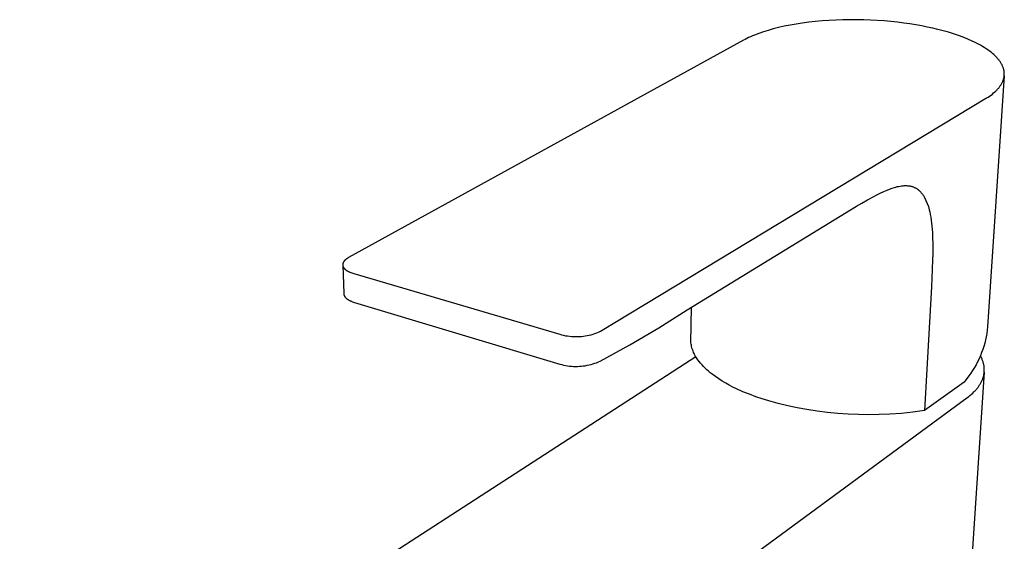
# Model space of a CAD drawing. Units: millimetres. Extents: x -157 to 157, y -202 to 202.
# Drawn here: x -156 to -15, y -115 to -40 of the extents above; entities that cross this region are included whole.
import ezdxf

# ---------------------------------------------------------------- set-up
doc = ezdxf.new("R2010")
doc.units = ezdxf.units.MM
doc.header["$MEASUREMENT"] = 0
doc.layers.add('Default', color=7, linetype='Continuous', true_color=0x000000)

msp = doc.modelspace()

# ---------------------------------------------------------------- linework, layer by layer
at = {"layer": 'Default', "color": 7, "true_color": 0xffffff}
for p, q in [((-44.03, -40.89), (-44.93, -41.03)), ((-43.11, -40.77), (-44.03, -40.89)), ((-42.17, -40.66), (-43.11, -40.77)), ((-41.2, -40.58), (-42.17, -40.66)), ((-40.22, -40.51), (-41.2, -40.58)), ((-39.23, -40.45), (-40.22, -40.51)), ((-38.23, -40.42), (-39.23, -40.45)), ((-37.23, -40.4), (-38.23, -40.42)), ((-36.22, -40.4), (-37.23, -40.4)), ((-35.22, -40.42), (-36.22, -40.4)), ((-34.23, -40.46), (-35.22, -40.42)), ((-32.27, -40.58), (-34.23, -40.46)), ((-31.32, -40.66), (-32.27, -40.58)), ((-30.38, -40.76), (-31.32, -40.66)), ((-29.47, -40.88), (-30.38, -40.76)), ((-28.58, -41), (-29.47, -40.88)), ((-27.72, -41.14), (-28.58, -41)), ((-50.28, -42.38), (-50.9, -42.61)), ((-49.63, -42.15), (-50.28, -42.38)), ((-48.94, -41.94), (-49.63, -42.15)), ((-48.21, -41.73), (-48.94, -41.94)), ((-47.44, -41.54), (-48.21, -41.73)), ((-46.63, -41.35), (-47.44, -41.54)), ((-45.8, -41.19), (-46.63, -41.35)), ((-44.93, -41.03), (-45.8, -41.19)), ((-26.88, -41.29), (-27.72, -41.14)), ((-26.08, -41.45), (-26.88, -41.29)), ((-25.3, -41.62), (-26.08, -41.45)), ((-24.55, -41.8), (-25.3, -41.62)), ((-23.8, -42), (-24.55, -41.8)), ((-23.06, -42.21), (-23.8, -42)), ((-22.33, -42.43), (-23.06, -42.21)), ((-52.49, -43.35), (-109.21, -74.56)), ((-52.25, -43.22), (-52.49, -43.35)), ((-52, -43.1), (-52.25, -43.22)), ((-51.74, -42.97), (-52, -43.1)), ((-51.47, -42.85), (-51.74, -42.97)), ((-51.19, -42.73), (-51.47, -42.85)), ((-50.9, -42.61), (-51.19, -42.73)), ((-21.62, -42.67), (-22.33, -42.43)), ((-20.93, -42.93), (-21.62, -42.67)), ((-20.27, -43.19), (-20.93, -42.93)), ((-19.63, -43.48), (-20.27, -43.19)), ((-19.32, -43.62), (-19.63, -43.48)), ((-19.01, -43.77), (-19.32, -43.62)), ((-18.72, -43.92), (-19.01, -43.77)), ((-18.44, -44.08), (-18.72, -43.92)), ((-18.16, -44.24), (-18.44, -44.08)), ((-17.9, -44.4), (-18.16, -44.24)), ((-17.64, -44.56), (-17.9, -44.4)), ((-17.39, -44.73), (-17.64, -44.56)), ((-17.16, -44.9), (-17.39, -44.73)), ((-16.93, -45.07), (-17.16, -44.9)), ((-16.72, -45.24), (-16.93, -45.07)), ((-16.52, -45.42), (-16.72, -45.24)), ((-16.42, -45.51), (-16.52, -45.42)), ((-16.33, -45.6), (-16.42, -45.51)), ((-16.24, -45.69), (-16.33, -45.6)), ((-16.15, -45.78), (-16.24, -45.69)), ((-16.07, -45.87), (-16.15, -45.78)), ((-15.99, -45.96), (-16.07, -45.87)), ((-15.91, -46.05), (-15.99, -45.96)), ((-15.84, -46.14), (-15.91, -46.05)), ((-15.76, -46.23), (-15.84, -46.14)), ((-15.7, -46.32), (-15.76, -46.23)), ((-15.63, -46.42), (-15.7, -46.32)), ((-15.57, -46.51), (-15.63, -46.42)), ((-15.51, -46.6), (-15.57, -46.51)), ((-15.45, -46.69), (-15.51, -46.6)), ((-15.4, -46.79), (-15.45, -46.69)), ((-15.35, -46.88), (-15.4, -46.79)), ((-15.31, -46.97), (-15.35, -46.88)), ((-15.27, -47.06), (-15.31, -46.97)), ((-15.23, -47.16), (-15.27, -47.06)), ((-15.19, -47.25), (-15.23, -47.16)), ((-15.16, -47.34), (-15.19, -47.25)), ((-15.13, -47.44), (-15.16, -47.34)), ((-15.11, -47.53), (-15.13, -47.44)), ((-15.08, -47.62), (-15.11, -47.53)), ((-15.06, -47.72), (-15.08, -47.62)), ((-15.05, -47.81), (-15.06, -47.72)), ((-15.04, -47.86), (-15.05, -47.81)), ((-15.04, -47.9), (-15.04, -47.86)), ((-15.03, -47.95), (-15.04, -47.9)), ((-15.03, -47.99), (-15.03, -47.95)), ((-15.03, -48.04), (-15.03, -47.99)), ((-15.02, -48.09), (-15.03, -48.04)), ((-15.03, -48.46), (-17.42, -84.49)), ((-15.37, -49.53), (-15.33, -49.44)), ((-15.33, -49.44), (-15.28, -49.35)), ((-15.28, -49.35), (-15.25, -49.27)), ((-15.25, -49.27), (-15.21, -49.18)), ((-15.21, -49.18), (-15.18, -49.09)), ((-15.18, -49.09), (-15.15, -49)), ((-15.15, -49), (-15.12, -48.91)), ((-15.12, -48.91), (-15.1, -48.82)), ((-15.1, -48.82), (-15.08, -48.73)), ((-15.08, -48.73), (-15.06, -48.64)), ((-15.06, -48.64), (-15.04, -48.55)), ((-15.04, -48.5), (-15.03, -48.46)), ((-15.04, -48.55), (-15.04, -48.5)), ((-15.03, -48.36), (-15.02, -48.32)), ((-15.03, -48.41), (-15.03, -48.36)), ((-15.03, -48.46), (-15.03, -48.41)), ((-15.02, -48.13), (-15.02, -48.09)), ((-15.02, -48.18), (-15.02, -48.13)), ((-15.02, -48.23), (-15.02, -48.18)), ((-15.02, -48.27), (-15.02, -48.23)), ((-15.02, -48.32), (-15.02, -48.27)), ((-16.55, -50.92), (-16.38, -50.77)), ((-16.38, -50.77), (-16.29, -50.69)), ((-16.29, -50.69), (-16.21, -50.61)), ((-16.21, -50.61), (-16.13, -50.53)), ((-16.13, -50.53), (-16.05, -50.45)), ((-16.05, -50.45), (-15.98, -50.37)), ((-15.98, -50.37), (-15.9, -50.29)), ((-15.9, -50.29), (-15.83, -50.21)), ((-15.83, -50.21), (-15.77, -50.12)), ((-15.77, -50.12), (-15.7, -50.04)), ((-15.7, -50.04), (-15.64, -49.96)), ((-15.64, -49.96), (-15.58, -49.87)), ((-15.58, -49.87), (-15.52, -49.79)), ((-15.52, -49.79), (-15.47, -49.7)), ((-15.47, -49.7), (-15.42, -49.62)), ((-15.42, -49.62), (-15.37, -49.53)), ((-73.02, -85.14), (-17.56, -51.64)), ((-17.56, -51.64), (-17.35, -51.51)), ((-17.35, -51.51), (-17.14, -51.36)), ((-17.14, -51.36), (-16.93, -51.22)), ((-16.93, -51.22), (-16.74, -51.07)), ((-16.74, -51.07), (-16.55, -50.92)), ((-32.33, -65.07), (-31.83, -64.85)), ((-31.83, -64.85), (-31.49, -64.71)), ((-31.49, -64.71), (-31.15, -64.59)), ((-31.15, -64.59), (-30.8, -64.48)), ((-30.8, -64.48), (-30.6, -64.42)), ((-30.6, -64.42), (-30.39, -64.37)), ((-30.39, -64.37), (-30.19, -64.33)), ((-30.19, -64.33), (-29.98, -64.29)), ((-29.98, -64.29), (-29.77, -64.26)), ((-29.77, -64.26), (-29.65, -64.24)), ((-29.65, -64.24), (-29.53, -64.23)), ((-29.53, -64.23), (-29.41, -64.22)), ((-29.41, -64.22), (-29.29, -64.22)), ((-29.29, -64.22), (-29.17, -64.22)), ((-29.17, -64.22), (-29.05, -64.22)), ((-29.05, -64.22), (-28.93, -64.23)), ((-28.93, -64.23), (-28.8, -64.24)), ((-28.8, -64.24), (-28.7, -64.25)), ((-28.7, -64.25), (-28.61, -64.27)), ((-28.61, -64.27), (-28.51, -64.29)), ((-28.51, -64.29), (-28.41, -64.31)), ((-28.41, -64.31), (-28.31, -64.34)), ((-28.31, -64.34), (-28.22, -64.37)), ((-28.22, -64.37), (-28.12, -64.4)), ((-28.12, -64.4), (-28.03, -64.44)), ((-28.03, -64.44), (-27.93, -64.48)), ((-27.93, -64.48), (-27.85, -64.52)), ((-27.85, -64.52), (-27.78, -64.56)), ((-27.78, -64.56), (-27.7, -64.6)), ((-27.7, -64.6), (-27.62, -64.65)), ((-27.62, -64.65), (-27.55, -64.7)), ((-27.55, -64.7), (-27.48, -64.75)), ((-27.48, -64.75), (-27.4, -64.8)), ((-27.4, -64.8), (-27.34, -64.85)), ((-27.34, -64.85), (-27.27, -64.91)), ((-27.27, -64.91), (-27.2, -64.97)), ((-27.2, -64.97), (-27.11, -65.06)), ((-35.49, -66.73), (-34.67, -66.26)), ((-34.67, -66.26), (-33.78, -65.78)), ((-33.78, -65.78), (-33.31, -65.53)), ((-33.31, -65.53), (-32.83, -65.3)), ((-32.83, -65.3), (-32.33, -65.07)), ((-27.11, -65.06), (-27.03, -65.15)), ((-27.03, -65.15), (-26.95, -65.24)), ((-26.95, -65.24), (-26.87, -65.33)), ((-26.87, -65.33), (-26.79, -65.43)), ((-26.79, -65.43), (-26.72, -65.53)), ((-26.72, -65.53), (-26.65, -65.63)), ((-26.65, -65.63), (-26.58, -65.74)), ((-26.58, -65.74), (-26.52, -65.84)), ((-26.52, -65.84), (-26.46, -65.95)), ((-26.46, -65.95), (-25.93, -67.24)), ((-60.59, -82.06), (-36.27, -67.18)), ((-36.27, -67.18), (-35.49, -66.73)), ((-25.93, -67.24), (-25.86, -67.48)), ((-25.86, -67.48), (-25.8, -67.72)), ((-25.8, -67.72), (-25.74, -67.97)), ((-25.74, -67.97), (-25.66, -68.36)), ((-25.66, -68.36), (-25.59, -68.76)), ((-25.59, -68.76), (-25.52, -69.17)), ((-25.52, -69.17), (-25.47, -69.59)), ((-25.47, -69.59), (-25.43, -70.03)), ((-25.43, -70.03), (-25.39, -70.47)), ((-25.39, -70.47), (-25.35, -71.01)), ((-25.35, -71.01), (-25.33, -71.55)), ((-25.33, -71.55), (-25.3, -72.68)), ((-25.3, -72.68), (-25.3, -73.85)), ((-109.72, -74.93), (-109.76, -74.97)), ((-109.69, -74.89), (-109.72, -74.93)), ((-109.65, -74.86), (-109.69, -74.89)), ((-109.6, -74.82), (-109.65, -74.86)), ((-109.56, -74.79), (-109.6, -74.82)), ((-109.51, -74.75), (-109.56, -74.79)), ((-109.47, -74.72), (-109.51, -74.75)), ((-109.42, -74.69), (-109.47, -74.72)), ((-109.37, -74.65), (-109.42, -74.69)), ((-109.32, -74.62), (-109.37, -74.65)), ((-109.26, -74.59), (-109.32, -74.62)), ((-109.21, -74.56), (-109.26, -74.59)), ((-25.3, -73.85), (-25.33, -75.05)), ((-110.03, -75.45), (-110.04, -75.47)), ((-110.04, -75.47), (-110.04, -75.49)), ((-110.04, -75.49), (-110.04, -75.51)), ((-110.04, -75.51), (-110.04, -75.53)), ((-110.04, -75.53), (-110.04, -75.55)), ((-110.04, -75.55), (-110.04, -75.57)), ((-110.04, -75.57), (-110.04, -75.6)), ((-110.04, -75.6), (-110.04, -75.62)), ((-110.04, -75.62), (-109.9, -79.73)), ((-110.04, -75.62), (-110.04, -75.64)), ((-110.04, -75.64), (-110.04, -75.66)), ((-110.04, -75.66), (-110.04, -75.68)), ((-110.04, -75.68), (-110.03, -75.7)), ((-110.02, -75.41), (-110.03, -75.43)), ((-110.03, -75.43), (-110.03, -75.45)), ((-110.03, -75.7), (-110.03, -75.72)), ((-110.03, -75.72), (-110.02, -75.74)), ((-110.01, -75.36), (-110.02, -75.39)), ((-110.02, -75.39), (-110.02, -75.41)), ((-110.02, -75.74), (-110.02, -75.76)), ((-110.02, -75.76), (-110.01, -75.78)), ((-110, -75.34), (-110.01, -75.36)), ((-110.01, -75.78), (-110, -75.81)), ((-109.99, -75.3), (-110, -75.32)), ((-110, -75.32), (-110, -75.34)), ((-110, -75.81), (-110, -75.83)), ((-110, -75.83), (-109.99, -75.85)), ((-109.98, -75.28), (-109.99, -75.3)), ((-109.99, -75.85), (-109.98, -75.87)), ((-109.97, -75.26), (-109.98, -75.28)), ((-109.98, -75.87), (-109.97, -75.89)), ((-109.96, -75.24), (-109.97, -75.26)), ((-109.97, -75.89), (-109.96, -75.91)), ((-109.95, -75.22), (-109.96, -75.24)), ((-109.96, -75.91), (-109.95, -75.93)), ((-109.94, -75.2), (-109.95, -75.22)), ((-109.95, -75.93), (-109.94, -75.95)), ((-109.93, -75.18), (-109.94, -75.2)), ((-109.94, -75.95), (-109.93, -75.97)), ((-109.91, -75.16), (-109.93, -75.18)), ((-109.93, -75.97), (-109.91, -75.99)), ((-109.9, -75.14), (-109.91, -75.16)), ((-109.91, -75.99), (-109.9, -76.01)), ((-109.89, -75.12), (-109.9, -75.14)), ((-109.9, -76.01), (-109.88, -76.03)), ((-109.87, -75.1), (-109.89, -75.12)), ((-109.88, -76.03), (-109.87, -76.05)), ((-109.86, -75.08), (-109.87, -75.1)), ((-109.87, -76.05), (-109.85, -76.07)), ((-109.84, -75.06), (-109.86, -75.08)), ((-109.85, -76.07), (-109.84, -76.09)), ((-109.83, -75.04), (-109.84, -75.06)), ((-109.84, -76.09), (-109.82, -76.11)), ((-109.81, -75.02), (-109.83, -75.04)), ((-109.82, -76.11), (-109.8, -76.13)), ((-109.8, -75), (-109.81, -75.02)), ((-109.78, -74.99), (-109.8, -75)), ((-109.8, -76.13), (-109.79, -76.15)), ((-109.79, -76.15), (-109.77, -76.17)), ((-109.76, -74.97), (-109.78, -74.99)), ((-109.77, -76.17), (-109.75, -76.19)), ((-109.75, -76.19), (-109.73, -76.21)), ((-109.73, -76.21), (-109.71, -76.22)), ((-109.71, -76.22), (-109.67, -76.26)), ((-109.67, -76.26), (-109.62, -76.3)), ((-109.62, -76.3), (-109.58, -76.33)), ((-109.58, -76.33), (-109.53, -76.37)), ((-25.37, -76.28), (-25.43, -77.52)), ((-25.36, -76.03), (-25.37, -76.28)), ((-25.33, -75.05), (-25.36, -76.03)), ((-109.53, -76.37), (-109.48, -76.4)), ((-109.48, -76.4), (-109.43, -76.44)), ((-109.43, -76.44), (-109.37, -76.47)), ((-109.37, -76.47), (-109.32, -76.5)), ((-109.32, -76.5), (-109.26, -76.53)), ((-109.26, -76.53), (-109.2, -76.56)), ((-109.2, -76.56), (-109.14, -76.59)), ((-109.14, -76.59), (-109.08, -76.62)), ((-109.08, -76.62), (-109.02, -76.65)), ((-109.02, -76.65), (-108.89, -76.7)), ((-108.89, -76.7), (-108.75, -76.75)), ((-108.75, -76.75), (-108.61, -76.8)), ((-108.61, -76.8), (-108.47, -76.85)), ((-108.47, -76.85), (-78.87, -85.57)), ((-25.43, -77.52), (-25.49, -78.77)), ((-25.49, -78.77), (-26.49, -96.52)), ((-109.9, -79.73), (-109.9, -79.74)), ((-109.9, -79.74), (-109.9, -79.76)), ((-109.9, -79.76), (-109.9, -79.77)), ((-109.9, -79.77), (-109.89, -79.78)), ((-109.89, -79.78), (-109.89, -79.79)), ((-109.89, -79.79), (-109.89, -79.81)), ((-109.89, -79.81), (-109.89, -79.82)), ((-109.89, -79.82), (-109.89, -79.83)), ((-109.89, -79.83), (-109.88, -79.85)), ((-109.88, -79.85), (-109.88, -79.88)), ((-109.88, -79.88), (-109.87, -79.9)), ((-109.87, -79.9), (-109.86, -79.93)), ((-109.86, -79.93), (-109.86, -79.95)), ((-109.86, -79.95), (-109.85, -79.97)), ((-109.85, -79.97), (-109.84, -80)), ((-109.84, -80), (-109.83, -80.02)), ((-109.83, -80.02), (-109.81, -80.05)), ((-109.81, -80.05), (-109.8, -80.07)), ((-109.8, -80.07), (-109.79, -80.09)), ((-109.79, -80.09), (-109.77, -80.12)), ((-109.77, -80.12), (-109.76, -80.14)), ((-109.76, -80.14), (-109.74, -80.16)), ((-109.74, -80.16), (-109.73, -80.19)), ((-109.73, -80.19), (-109.71, -80.21)), ((-109.71, -80.21), (-109.69, -80.23)), ((-109.69, -80.23), (-109.67, -80.25)), ((-109.67, -80.25), (-109.65, -80.28)), ((-109.65, -80.28), (-109.63, -80.3)), ((-109.63, -80.3), (-109.61, -80.32)), ((-109.61, -80.32), (-109.59, -80.34)), ((-109.59, -80.34), (-109.57, -80.36)), ((-109.57, -80.36), (-109.54, -80.38)), ((-109.54, -80.38), (-109.52, -80.41)), ((-109.52, -80.41), (-109.49, -80.43)), ((-109.49, -80.43), (-109.47, -80.45)), ((-109.47, -80.45), (-109.44, -80.47)), ((-109.44, -80.47), (-109.39, -80.51)), ((-109.39, -80.51), (-109.33, -80.55)), ((-109.33, -80.55), (-109.27, -80.59)), ((-109.27, -80.59), (-109.21, -80.63)), ((-109.21, -80.63), (-109.15, -80.66)), ((-109.15, -80.66), (-109.08, -80.7)), ((-109.08, -80.7), (-109.01, -80.73)), ((-109.01, -80.73), (-108.94, -80.77)), ((-108.94, -80.77), (-108.87, -80.8)), ((-108.87, -80.8), (-108.8, -80.83)), ((-108.8, -80.83), (-108.72, -80.86)), ((-108.72, -80.86), (-108.65, -80.89)), ((-108.65, -80.89), (-108.49, -80.94)), ((-108.49, -80.94), (-108.33, -80.99)), ((-108.33, -80.99), (-78.86, -89.83)), ((-60.03, -86.8), (-59.94, -81.67)), ((-64.66, -84.64), (-60.59, -82.06)), ((-68.82, -87.09), (-64.66, -84.64)), ((-17.42, -84.49), (-17.47, -84.97)), ((-78.87, -85.57), (-78.6, -85.65)), ((-78.6, -85.65), (-78.32, -85.71)), ((-78.32, -85.71), (-78.04, -85.77)), ((-78.04, -85.77), (-77.76, -85.81)), ((-77.76, -85.81), (-77.47, -85.85)), ((-77.47, -85.85), (-77.19, -85.88)), ((-77.19, -85.88), (-76.91, -85.9)), ((-76.91, -85.9), (-76.62, -85.9)), ((-76.62, -85.9), (-76.34, -85.9)), ((-76.34, -85.9), (-76.05, -85.89)), ((-76.05, -85.89), (-75.77, -85.87)), ((-75.77, -85.87), (-75.48, -85.84)), ((-75.48, -85.84), (-75.2, -85.8)), ((-75.2, -85.8), (-74.92, -85.75)), ((-74.92, -85.75), (-74.64, -85.69)), ((-74.64, -85.69), (-74.36, -85.62)), ((-74.36, -85.62), (-74.09, -85.54)), ((-74.09, -85.54), (-73.82, -85.46)), ((-73.82, -85.46), (-73.55, -85.36)), ((-73.55, -85.36), (-73.29, -85.25)), ((-73.29, -85.25), (-73.02, -85.14)), ((-17.62, -85.91), (-17.72, -86.38)), ((-17.54, -85.44), (-17.62, -85.91)), ((-17.47, -84.97), (-17.54, -85.44)), ((-73.05, -89.42), (-68.82, -87.09)), ((-60.01, -86.98), (-60.03, -86.8)), ((-59.97, -87.15), (-60.01, -86.98)), ((-59.94, -87.32), (-59.97, -87.15)), ((-59.89, -87.49), (-59.94, -87.32)), ((-59.84, -87.66), (-59.89, -87.49)), ((-59.78, -87.83), (-59.84, -87.66)), ((-17.97, -87.3), (-18.12, -87.75)), ((-17.84, -86.84), (-17.97, -87.3)), ((-17.72, -86.38), (-17.84, -86.84)), ((-59.32, -88.8), (-156.44, -151.58)), ((-59.72, -88), (-59.78, -87.83)), ((-59.65, -88.16), (-59.72, -88)), ((-59.58, -88.32), (-59.65, -88.16)), ((-59.5, -88.48), (-59.58, -88.32)), ((-59.42, -88.64), (-59.5, -88.48)), ((-59.33, -88.79), (-59.42, -88.64)), ((-59.23, -88.94), (-59.33, -88.79)), ((-59.05, -89.21), (-59.23, -88.94)), ((-18.65, -89.08), (-18.86, -89.51)), ((-18.46, -88.64), (-18.65, -89.08)), ((-18.28, -88.2), (-18.46, -88.64)), ((-18.41, -88.73), (-18.46, -88.65)), ((-18.36, -88.83), (-18.41, -88.73)), ((-18.31, -88.92), (-18.36, -88.83)), ((-18.27, -89.02), (-18.31, -88.92)), ((-18.12, -87.75), (-18.28, -88.2)), ((-18.22, -89.11), (-18.27, -89.02)), ((-78.86, -89.83), (-78.58, -89.91)), ((-78.58, -89.91), (-78.31, -89.98)), ((-78.31, -89.98), (-78.03, -90.03)), ((-78.03, -90.03), (-77.75, -90.08)), ((-77.75, -90.08), (-77.47, -90.12)), ((-77.47, -90.12), (-77.19, -90.15)), ((-77.19, -90.15), (-76.9, -90.17)), ((-76.9, -90.17), (-76.62, -90.18)), ((-76.62, -90.18), (-76.34, -90.17)), ((-76.34, -90.17), (-76.05, -90.16)), ((-76.05, -90.16), (-75.77, -90.14)), ((-75.77, -90.14), (-75.49, -90.11)), ((-75.49, -90.11), (-75.21, -90.07)), ((-75.21, -90.07), (-74.93, -90.02)), ((-74.93, -90.02), (-74.65, -89.97)), ((-74.65, -89.97), (-74.38, -89.9)), ((-74.38, -89.9), (-74.1, -89.82)), ((-74.1, -89.82), (-73.83, -89.73)), ((-73.83, -89.73), (-73.57, -89.64)), ((-73.57, -89.64), (-73.31, -89.53)), ((-73.31, -89.53), (-73.05, -89.42)), ((-58.85, -89.47), (-59.05, -89.21)), ((-58.65, -89.72), (-58.85, -89.47)), ((-58.44, -89.97), (-58.65, -89.72)), ((-58.21, -90.21), (-58.44, -89.97)), ((-57.99, -90.44), (-58.21, -90.21)), ((-57.75, -90.66), (-57.99, -90.44)), ((-19.32, -90.34), (-19.57, -90.75)), ((-19.08, -89.93), (-19.32, -90.34)), ((-18.86, -89.51), (-19.08, -89.93)), ((-18.18, -89.21), (-18.22, -89.11)), ((-18.15, -89.31), (-18.18, -89.21)), ((-18.11, -89.4), (-18.15, -89.31)), ((-18.08, -89.5), (-18.11, -89.4)), ((-18.05, -89.6), (-18.08, -89.5)), ((-18.02, -89.69), (-18.05, -89.6)), ((-17.99, -89.79), (-18.02, -89.69)), ((-17.97, -89.89), (-17.99, -89.79)), ((-17.95, -89.99), (-17.97, -89.89)), ((-17.93, -90.09), (-17.95, -89.99)), ((-17.92, -90.19), (-17.93, -90.09)), ((-17.91, -90.28), (-17.92, -90.19)), ((-17.9, -90.38), (-17.91, -90.28)), ((-17.89, -90.48), (-17.9, -90.38)), ((-17.89, -90.58), (-17.89, -90.48)), ((-57.51, -90.88), (-57.75, -90.66)), ((-57.26, -91.09), (-57.51, -90.88)), ((-57, -91.29), (-57.26, -91.09)), ((-56.52, -91.64), (-57, -91.29)), ((-56.04, -91.97), (-56.52, -91.64)), ((-17.9, -91), (-23.82, -180.37)), ((-20.11, -91.53), (-20.77, -92.45)), ((-19.83, -91.15), (-20.11, -91.53)), ((-19.57, -90.75), (-19.83, -91.15)), ((-18.12, -91.96), (-18.09, -91.86)), ((-18.09, -91.86), (-18.06, -91.77)), ((-18.06, -91.77), (-18.03, -91.67)), ((-18.03, -91.67), (-18, -91.57)), ((-18, -91.57), (-17.98, -91.47)), ((-17.98, -91.47), (-17.96, -91.37)), ((-17.96, -91.37), (-17.94, -91.27)), ((-17.94, -91.27), (-17.92, -91.17)), ((-17.92, -91.17), (-17.91, -91.08)), ((-17.91, -91.08), (-17.9, -90.98)), ((-17.9, -90.98), (-17.89, -90.88)), ((-17.89, -90.68), (-17.89, -90.58)), ((-17.89, -90.78), (-17.89, -90.68)), ((-17.89, -90.88), (-17.89, -90.78)), ((-55.54, -92.29), (-56.04, -91.97)), ((-55.04, -92.59), (-55.54, -92.29)), ((-54.52, -92.88), (-55.04, -92.59)), ((-54, -93.15), (-54.52, -92.88)), ((-53.47, -93.4), (-54, -93.15)), ((-20.77, -92.45), (-26.49, -96.52)), ((-18.97, -93.38), (-18.89, -93.29)), ((-18.89, -93.29), (-18.82, -93.2)), ((-18.82, -93.2), (-18.75, -93.11)), ((-18.75, -93.11), (-18.69, -93.01)), ((-18.69, -93.01), (-18.62, -92.92)), ((-18.62, -92.92), (-18.56, -92.83)), ((-18.56, -92.83), (-18.5, -92.73)), ((-18.5, -92.73), (-18.44, -92.64)), ((-18.44, -92.64), (-18.39, -92.54)), ((-18.39, -92.54), (-18.34, -92.44)), ((-18.34, -92.44), (-18.29, -92.35)), ((-18.29, -92.35), (-18.24, -92.25)), ((-18.24, -92.25), (-18.2, -92.16)), ((-18.2, -92.16), (-18.16, -92.06)), ((-18.16, -92.06), (-18.12, -91.96)), ((-118.85, -167.01), (-20.38, -94.68)), ((-52.56, -93.81), (-53.47, -93.4)), ((-51.64, -94.18), (-52.56, -93.81)), ((-50.72, -94.53), (-51.64, -94.18)), ((-49.78, -94.85), (-50.72, -94.53)), ((-20.38, -94.68), (-20.16, -94.52)), ((-20.16, -94.52), (-19.95, -94.35)), ((-19.95, -94.35), (-19.75, -94.18)), ((-19.75, -94.18), (-19.56, -94.01)), ((-19.56, -94.01), (-19.38, -93.83)), ((-19.38, -93.83), (-19.29, -93.74)), ((-19.29, -93.74), (-19.21, -93.66)), ((-19.21, -93.66), (-19.13, -93.57)), ((-19.13, -93.57), (-19.05, -93.47)), ((-19.05, -93.47), (-18.97, -93.38)), ((-48.83, -95.14), (-49.78, -94.85)), ((-47.48, -95.51), (-48.83, -95.14)), ((-46.12, -95.84), (-47.48, -95.51)), ((-44.75, -96.13), (-46.12, -95.84)), ((-43.38, -96.38), (-44.75, -96.13)), ((-41.9, -96.6), (-43.38, -96.38)), ((-40.43, -96.79), (-41.9, -96.6)), ((-38.95, -96.93), (-40.43, -96.79)), ((-37.46, -97.03), (-38.95, -96.93)), ((-35.97, -97.09), (-37.46, -97.03)), ((-34.47, -97.12), (-35.97, -97.09)), ((-32.98, -97.1), (-34.47, -97.12)), ((-31.48, -97.04), (-32.98, -97.1)), ((-29.81, -96.93), (-31.48, -97.04)), ((-28.15, -96.75), (-29.81, -96.93)), ((-26.49, -96.52), (-28.15, -96.75))]:
    msp.add_line(p, q, dxfattribs=at)

doc.saveas('drawing.dxf')
